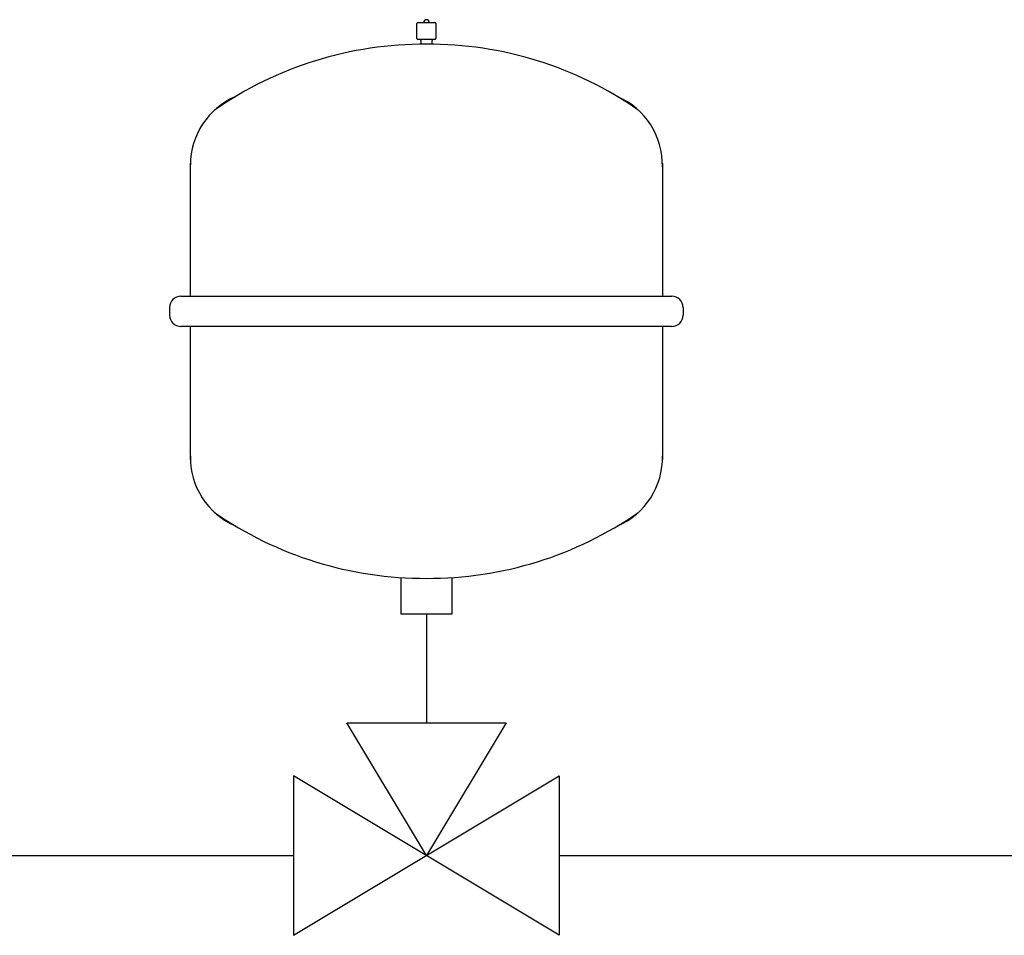
# Model space of a CAD drawing. Units: millimetres. Extents: x -197293 to -86482, y -114624 to 37060.
# Drawn here: x -157677 to -157598, y -106155 to -106081 of the extents above; entities that cross this region are included whole.
import ezdxf

# ---------------------------------------------------------------- set-up
doc = ezdxf.new("R2010")
doc.units = ezdxf.units.MM
for name, color, linetype in [('Vaillant_0_ALLGEMEIN', 7, 'Continuous'), ('Vaillant_H_ALLGEMEIN', 7, 'Continuous'), ('Vaillant_S_TWK', 100, 'Continuous')]:
    doc.layers.add(name, color=color, linetype=linetype)

# ---------------------------------------------------------------- blocks, each defined once
blk = doc.blocks.new('MAG_HEIZUNG')
at = {"layer": 'Vaillant_0_ALLGEMEIN', "ltscale": 2}
for p, q in [((253088.314, 21743.322), (253088.314, 21743.675)), ((253088.336, 21743.697), (253088.734, 21743.697)), ((253088.756, 21743.675), (253088.756, 21743.322)), ((253088.734, 21743.3), (253088.336, 21743.3)), ((253088.403, 21743.278), (253088.403, 21743.188)), ((253088.668, 21743.188), (253088.668, 21743.278)), ((253083.014, 21737.293), (253083.014, 21740.407)), ((253094.056, 21740.407), (253094.056, 21737.293)), ((253082.793, 21737.293), (253094.277, 21737.293)), ((253082.528, 21737.028), (253082.528, 21736.851)), ((253094.542, 21737.028), (253094.542, 21736.851)), ((253094.277, 21736.586), (253082.793, 21736.586)), ((253083.014, 21733.472), (253083.014, 21736.586)), ((253094.056, 21736.586), (253094.056, 21733.472)), ((253087.941, 21729.85), (253087.941, 21730.709)), ((253089.129, 21730.709), (253089.129, 21729.85)), ((253089.129, 21729.85), (253087.941, 21729.85))]:
    blk.add_line(p, q, dxfattribs=at)
for centre, radius, start, end in [((253088.535, 21743.697), 0.0663, 0, 180), ((253088.336, 21743.675), 0.0221, 90, 180), ((253088.734, 21743.675), 0.0221, 0, 90), ((253088.336, 21743.322), 0.0221, 180, 270), ((253088.381, 21743.278), 0.0221, 0, 90), ((253088.69, 21743.278), 0.0221, 90, 180), ((253088.734, 21743.322), 0.0221, 270, 0), ((253088.497, 21734.573), 8.617, 89.7445, 124.7931), ((253088.574, 21734.573), 8.617, 55.2069, 90.2555), ((253084.754, 21740.365), 1.74, 113.2941, 180), ((253092.316, 21740.365), 1.74, 358.6246, 66.7059), ((253082.793, 21737.028), 0.265, 90, 180), ((253094.277, 21737.028), 0.265, 0, 90), ((253082.793, 21736.851), 0.265, 180, 270), ((253094.277, 21736.851), 0.265, 270, 0), ((253084.756, 21733.516), 1.742, 178.568, 246.7038), ((253092.315, 21733.516), 1.742, 293.2962, 1.4404), ((253088.497, 21739.306), 8.617, 235.2069, 270.2555), ((253088.574, 21739.306), 8.617, 269.7445, 304.7931)]:
    blk.add_arc(centre, radius, start, end, dxfattribs=at)

msp = doc.modelspace()

# ---------------------------------------------------------------- linework, layer by layer
at = {"layer": 'Vaillant_H_ALLGEMEIN', "linetype": 'Continuous'}
for p, q in [((-157644.272, -106148.151), (-157650.705, -106137.431)), ((-157650.705, -106137.431), (-157637.84, -106137.431)), ((-157637.84, -106137.431), (-157644.272, -106148.151)), ((-157654.993, -106141.719), (-157654.993, -106154.584)), ((-157654.993, -106154.584), (-157633.552, -106141.719)), ((-157633.552, -106154.584), (-157654.993, -106141.719)), ((-157633.552, -106141.719), (-157633.552, -106154.584))]:
    msp.add_line(p, q, dxfattribs=at)
at = {"layer": 'Vaillant_S_TWK', "ltscale": 2}
for p, q in [((-157644.272, -106128.654), (-157644.272, -106137.431)), ((-157714.171, -106148.151), (-157654.993, -106148.151)), ((-157633.552, -106148.151), (-157552.938, -106148.151))]:
    msp.add_line(p, q, dxfattribs=at)

# ---------------------------------------------------------------- block references
at = {"layer": 'Vaillant_H_ALLGEMEIN', "xscale": 3.450180986805473, "yscale": 3.450180986805473, "zscale": 3.450180986805473}
msp.add_blockref('MAG_HEIZUNG', (-1030845.525, -181100.57), dxfattribs=at)

doc.saveas('drawing.dxf')
